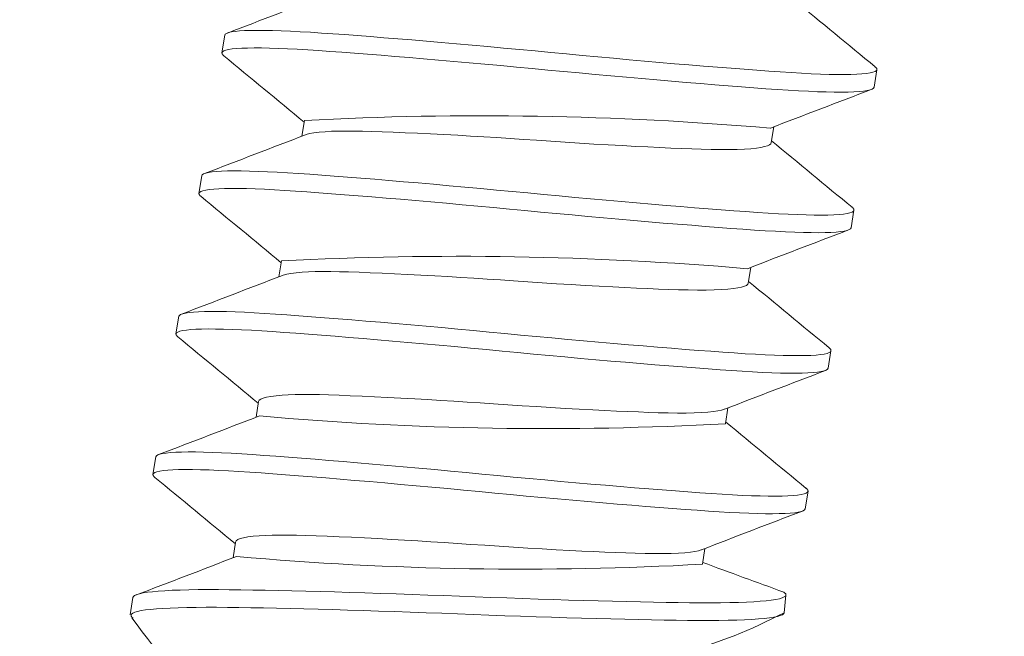
# Model space of a CAD drawing. Extents: x -65 to 68, y -10 to 59.
# Drawn here: x 3 to 3, y 14 to 14 of the extents above; entities that cross this region are included whole.
import ezdxf

# ---------------------------------------------------------------- set-up
doc = ezdxf.new("R2010")
doc.units = 0
doc.header["$MEASUREMENT"] = 0
doc.layers.get('0').update_dxf_attribs({"linetype": 'CONTINUOUS', "lineweight": 15})
doc.layers.get('DEFPOINTS').update_dxf_attribs({"linetype": 'CONTINUOUS'})
doc.layers.add('Text', color=7, linetype='CONTINUOUS', lineweight=15)
doc.styles.add('ROMAND', font='romand.shx', dxfattribs={"oblique": 15})
doc.dimstyles.new('ROMAND', dxfattribs={"dimscale": 6, "dimtxt": 0.125, "dimasz": 0.125, "dimexe": 0.0625, "dimexo": 0.0625, "dimgap": 0.0625, "dimtad": 0, "dimtih": 1, "dimtoh": 1, "dimdec": 3, "dimzin": 0, "dimdsep": 46, "dimlunit": 4, "dimtxsty": 'ROMAND', "dimcen": 0, "dimadec": 0, "dimazin": 0, "dimtfac": 1, "dimtdec": 3, "dimtofl": 0, "dimtmove": 0, "dimatfit": 3, "dimfxl": 0, "dimtolj": 1, "dimtzin": 0, "dimarcsym": 0})

# ---------------------------------------------------------------- blocks, each defined once
blk = doc.blocks.new('*D1')
at = {"layer": 'DEFPOINTS', "color": 0}
for p in [(-6.257782604775551, 39.07080985212674), (-3.911514009186187, 39.07080985212674), (3.336036050039908, -2.776956229505914)]:
    blk.add_point(p, dxfattribs=at)
at = {"layer": 'Text', "color": 0, "lineweight": -2}
for p, q in [((-4.286514009186187, 39.07080985212674), (-6.632782604775551, 39.07080985212674)), ((-6.257782604775551, 38.32080985212674), (-6.257782604775556, 19.39692681131041)), ((-6.257782604775561, -2.026956229505911), (-6.257782604775556, 16.89692681131041)), ((2.961036050039908, -2.776956229505913), (-6.632782604775561, -2.776956229505911))]:
    blk.add_line(p, q, dxfattribs=at)
at = {"layer": 'Text', "color": 0}
for points in [[(-6.382782604775551, 38.32080985212674), (-6.132782604775551, 38.32080985212674), (-6.257782604775551, 39.07080985212674)], [(-6.382782604775561, -2.026956229505911), (-6.132782604775561, -2.026956229505911), (-6.257782604775561, -2.776956229505911)]]:
    blk.add_solid(points, dxfattribs=at)
at = {"layer": 'Text', "color": 0, "insert": (-6.257782604775559, 18.14692681131041), "char_height": 0.75, "attachment_point": 5, "style": 'ROMAND'}
blk.add_mtext('\\A1;3\'-5{\\H1.000000x;\\S7/8;}"', dxfattribs=at)

msp = doc.modelspace()

# ---------------------------------------------------------------- linework, layer by layer
at = {"color": 8}
for p, q in [((2.863795330347191, 14.49421535413275), (2.862955400043429, 14.48907519331854)), ((3.053828187760825, 14.47899517909388), (3.054668118064601, 14.48413533990809)), ((2.887144846876911, 14.46929139198462), (2.886390055895614, 14.46467226226925)), ((3.023759540365038, 14.46279975860546), (3.024514181624991, 14.46741797206409)), ((2.857075887917045, 14.45309406761909), (2.856235957613276, 14.44795390680487)), ((3.047108745330672, 14.43787389258021), (3.047948675634448, 14.44301405339442)), ((2.880425294264068, 14.42816943668983), (2.879670468319194, 14.42355009300628)), ((3.017040161780653, 14.42167886719526), (3.017794733792197, 14.4262966568712)), ((2.850356445486891, 14.41197278110542), (2.849516515183122, 14.40683262029122)), ((3.040389302900511, 14.39675260606655), (3.041229233204295, 14.40189276688075)), ((2.8737056868958, 14.38704713983574), (2.872951012204961, 14.38242872178854)), ((3.010320655504724, 14.38055718557813), (3.01107529676467, 14.38517539903676)), ((2.843637003056738, 14.37085149459175), (2.842797072752969, 14.36571133377755)), ((3.033669860470358, 14.35563131955288), (3.034509790774127, 14.3607714803671)), ((2.866986155006668, 14.34592530060556), (2.866231564009762, 14.34130739474405)), ((3.003601276920346, 14.33943629416793), (3.004355848931898, 14.34405408384387)), ((2.836917560626585, 14.32973020807808), (2.836077630322816, 14.32459004726388)), ((3.027506039737606, 14.32523885470193), (3.028055088311536, 14.33041816756894))]:
    msp.add_line(p, q, dxfattribs=at)
at = {"color": 8, "flags": 128}
for points in [[(2.863795330347191, 14.49421535413275), (2.863953694203648, 14.49449963606502), (2.864334785563596, 14.49475562767783), (2.864942505449623, 14.49498171363717), (2.865779193121806, 14.49517645228078), (2.866845544195538, 14.49533859935511), (2.868115439216776, 14.49546513351685), (2.869603340125348, 14.49555848881943), (2.871305084324302, 14.49561814644558), (2.873214948519585, 14.49564382772714), (2.875370822839177, 14.4956349751742), (2.877726695531589, 14.49559093560461), (2.880271989380081, 14.49551219354882), (2.882994881268058, 14.49539948294387), (2.885882473162805, 14.49525377288297), (2.88892097774713, 14.49507624949387), (2.892095913459695, 14.49486829454881), (2.89541821472169, 14.49463557185765), (2.898917871510239, 14.49438197287543), (2.902586231786213, 14.49410793350692), (2.90641314054692, 14.49381405372049), (2.910387014659033, 14.49350109567706), (2.914420495624579, 14.49317604482705), (2.918569944987414, 14.49283448860013), (2.922821048837438, 14.4924775669589), (2.927158690590442, 14.49210653615008), (2.931657722024294, 14.4917147989486), (2.936213280233229, 14.4913113187718), (2.94080792350135, 14.49089770184679), (2.945424175155818, 14.49047560593243), (2.950044738130149, 14.49004671894809), (2.954652700077464, 14.48961273766842), (2.959231724205903, 14.48917534702042), (2.963800720420313, 14.48873890757642), (2.968398563321717, 14.48830585899553), (2.973009024886874, 14.48787787513955), (2.97761530574267, 14.48745664170325), (2.98220022384341, 14.48704383574036), (2.98666567546989, 14.48664819852903), (2.991077353192384, 14.48626379275835), (2.995419064897003, 14.48589206529964), (2.999675042627171, 14.48553437883742), (3.003913777916164, 14.48518517544526), (3.008032222108756, 14.48485312208213), (3.012016170145319, 14.48453929608777), (3.015852617701245, 14.48424462441499), (3.019529894917969, 14.48396987546671), (3.02303777198367, 14.48371565405491), (3.026367534952112, 14.48348239949203), (3.029535686670801, 14.48327486567675), (3.032568033838384, 14.48309762763462), (3.035450187433963, 14.48295205872447), (3.038168445788205, 14.48283933845937), (3.040709987546503, 14.48276043133236), (3.043022751995917, 14.48271655494329), (3.045143728166817, 14.48270646229617), (3.047064219077125, 14.48273037551696), (3.048776928881001, 14.48278827290106), (3.050304392717425, 14.48288210604748), (3.051604978823288, 14.48301050606008), (3.052675923961235, 14.48317268062249), (3.053516202218521, 14.48336759934973), (3.054126500844074, 14.48359401142596), (3.054509165587444, 14.48385046674784), (3.054668118064601, 14.48413533990809), (3.054608481546257, 14.48445524429026), (3.054328697302413, 14.48481922658015), (3.054101653767422, 14.48500286783225)], [(2.863520692643885, 14.48820864882742), (2.863296534556927, 14.48838961838987), (2.863015406371364, 14.48875454109566), (2.862955400043422, 14.48907519331853), (2.863113763899879, 14.48935947525082), (2.863494855259827, 14.48961546686361), (2.864102575145854, 14.48984155282297), (2.864939262818044, 14.49003629146658), (2.866005613891769, 14.49019843854089), (2.867275508913, 14.49032497270263), (2.868763409821579, 14.49041832800523), (2.870465154020533, 14.49047798563137), (2.872375018215816, 14.49050366691294), (2.874530892535407, 14.49049481435998), (2.87688676522782, 14.4904507747904), (2.879432059076311, 14.49037203273463), (2.882154950964289, 14.49025932212966), (2.885042542859029, 14.49011361206875), (2.888081047443361, 14.48993608867966), (2.891255983155919, 14.48972813373459), (2.894578284417921, 14.48949541104343), (2.89807794120647, 14.48924181206122), (2.901746301482444, 14.48896777269271), (2.905573210243144, 14.48867389290627), (2.909547084355264, 14.48836093486285), (2.913580565320817, 14.48803588401285), (2.917730014683645, 14.48769432778591), (2.921981118533662, 14.48733740614468), (2.926318760286666, 14.48696637533586), (2.930817791720525, 14.48657463813438), (2.93537334992946, 14.48617115795761), (2.93996799319758, 14.48575754103257), (2.944584244852049, 14.48533544511824), (2.949204807826387, 14.4849065581339), (2.953812769773695, 14.48447257685423), (2.958391793902141, 14.48403518620621), (2.962960790116544, 14.48359874676223), (2.967558633017948, 14.48316569818131), (2.972169094583105, 14.48273771432535), (2.976775375438901, 14.48231648088905), (2.981360293539641, 14.48190367492616), (2.985825745166121, 14.48150803771482), (2.990237422888615, 14.48112363194414), (2.994579134593234, 14.48075190448544), (2.998835112323402, 14.48039421802321), (3.003073847612395, 14.48004501463105), (3.007192291804987, 14.47971296126791), (3.01117623984155, 14.47939913527355), (3.015012687397476, 14.47910446360077), (3.0186899646142, 14.47882971465249), (3.022197841679901, 14.47857549324069), (3.025527604648342, 14.47834223867783), (3.028695756367032, 14.47813470486253), (3.031728103534615, 14.47795746682042), (3.034610257130193, 14.47781189791027), (3.037328515484443, 14.47769917764516), (3.039870057242734, 14.47762027051814), (3.04218282169214, 14.47757639412907), (3.044303797863048, 14.47756630148197), (3.046224288773363, 14.47759021470275), (3.047936998577232, 14.47764811208686), (3.049464462413656, 14.47774194523326), (3.050765048519519, 14.47787034524587), (3.051835993657466, 14.47803251980829), (3.052676271914752, 14.47822743853553), (3.053286570540305, 14.47845385061174), (3.053669235283675, 14.47871030593363), (3.053828187760825, 14.47899517909388), (3.053828187760825, 14.47899517909388)], [(2.887445347057206, 14.46506322436786), (2.887663525522807, 14.46515549876615), (2.888648140155279, 14.46542344340733), (2.88989872184337, 14.46565381784042), (2.89141049931666, 14.46584482253822), (2.893175480051777, 14.46599511801217), (2.895006402645702, 14.46609639291997), (2.897030163068205, 14.46616246158723), (2.899234298434312, 14.46619340242823), (2.901604773836144, 14.46618964420264), (2.904126257710896, 14.46615194930426), (2.906782418726838, 14.46608138948216), (2.909853376782191, 14.4659766536839), (2.913128569012297, 14.46585129872739), (2.916594134911552, 14.46570548945344), (2.920233436943558, 14.46553964369885), (2.924027291734721, 14.46535443343969), (2.927954287755117, 14.46515077825794), (2.931991179350238, 14.46492983110977), (2.935767190363034, 14.46471326796433), (2.939595230352328, 14.46448450751253), (2.943455381991146, 14.46424484626516), (2.947327781122372, 14.46399566551293), (2.951192943962202, 14.46373840614525), (2.955032072687064, 14.46347454294937), (2.95922178040659, 14.463186997356), (2.963440462050169, 14.46290747108496), (2.967663578124547, 14.46263787398187), (2.971865694723643, 14.46238006125825), (2.976020964031715, 14.46213579389643), (2.980103636383003, 14.46190670035337), (2.984088583336604, 14.46169424124284), (2.987635081914139, 14.46151518168075), (2.991061978212169, 14.46135197029536), (2.994353385206548, 14.46120524502395), (2.997495071803716, 14.46107546668401), (3.000474652845451, 14.46096291621078), (3.00328172664727, 14.46086769641661), (3.00617292993449, 14.46079233352757), (3.008902063418443, 14.46075620754757), (3.011448087730958, 14.46076065638271), (3.01379145692442, 14.46080657312), (3.015914570440881, 14.46089437109484), (3.017802183823523, 14.46102396215582), (3.019441759100598, 14.46119474956539), (3.020718589660579, 14.46138656613272), (3.021773903543167, 14.46161088424506), (3.022604967875129, 14.46186619237971), (3.023211347167067, 14.46215069707721), (3.023594847454287, 14.4624623603544), (3.023759407477893, 14.46279894171987), (3.023759204880225, 14.46280023359381)], [(2.857075887917045, 14.45309406761909), (2.857234251773495, 14.45337834955135), (2.857615343133443, 14.45363434116418), (2.858223063019469, 14.45386042712352), (2.85905975069166, 14.45405516576712), (2.860126101765385, 14.45421731284145), (2.861395996786623, 14.45434384700318), (2.862883897695202, 14.45443720230578), (2.864585641894148, 14.45449685993192), (2.866495506089439, 14.45452254121348), (2.868651380409023, 14.45451368866053), (2.871007253101435, 14.45446964909094), (2.873552546949927, 14.45439090703516), (2.876275438837911, 14.4542781964302), (2.879163030732652, 14.4541324863693), (2.882201535316977, 14.45395496298019), (2.885376471029534, 14.45374700803512), (2.888698772291537, 14.45351428534397), (2.892198429080086, 14.45326068636176), (2.895866789356059, 14.45298664699326), (2.899693698116767, 14.45269276720682), (2.90366757222888, 14.45237980916339), (2.907701053194433, 14.45205475831338), (2.911850502557268, 14.45171320208646), (2.916101606407285, 14.45135628044523), (2.920439248160289, 14.4509852496364), (2.924938279594141, 14.45059351243492), (2.929493837803076, 14.45019003225814), (2.934088481071203, 14.44977641533313), (2.938704732725665, 14.44935431941877), (2.943325295700003, 14.44892543243443), (2.947933257647311, 14.44849145115477), (2.952512281775757, 14.44805406050675), (2.957081277990159, 14.44761762106276), (2.961679120891564, 14.44718457248186), (2.966289582456721, 14.44675658862588), (2.970895863312517, 14.44633535518958), (2.975480781413257, 14.4459225492267), (2.979946233039744, 14.44552691201537), (2.984357910762231, 14.44514250624468), (2.98869962246685, 14.44477077878597), (2.992955600197018, 14.44441309232375), (2.997194335486011, 14.44406388893161), (3.001312779678603, 14.44373183556847), (3.005296727715166, 14.44341800957408), (3.009133175271099, 14.44312333790133), (3.012810452487823, 14.44284858895305), (3.016318329553517, 14.44259436754125), (3.019648092521965, 14.44236111297838), (3.022816244240648, 14.44215357916309), (3.025848591408231, 14.44197634112095), (3.028730745003809, 14.44183077221082), (3.031449003358059, 14.44171805194571), (3.03399054511635, 14.44163914481869), (3.036303309565763, 14.44159526842962), (3.038424285736664, 14.44158517578251), (3.040344776646979, 14.4416090890033), (3.042057486450854, 14.4416669863874), (3.043584950287279, 14.44176081953382), (3.044885536393135, 14.44188921954641), (3.045956481531082, 14.44205139410882), (3.046796759788368, 14.44224631283605), (3.047407058413921, 14.44247272491228), (3.04778972315729, 14.44272918023417), (3.047948675634448, 14.44301405339442), (3.047889039116104, 14.44333395777657), (3.047609254872274, 14.44369794006648), (3.047382347110119, 14.44388147150045)], [(2.856802415043187, 14.44708642191193), (2.856577092126781, 14.4472683318762), (2.856295963941211, 14.447633254582), (2.856235957613276, 14.44795390680487), (2.856394321469725, 14.44823818873715), (2.856775412829673, 14.44849418034995), (2.8573831327157, 14.4487202663093), (2.858219820387891, 14.44891500495291), (2.859286171461616, 14.44907715202724), (2.860556066482854, 14.44920368618897), (2.862043967391426, 14.44929704149156), (2.863745711590379, 14.44935669911771), (2.86565557578567, 14.44938238039926), (2.867811450105261, 14.44937352784633), (2.870167322797666, 14.44932948827674), (2.872712616646165, 14.44925074622096), (2.875435508534135, 14.44913803561599), (2.878323100428883, 14.44899232555509), (2.881361605013208, 14.44881480216599), (2.884536540725772, 14.44860684722093), (2.887858841987768, 14.44837412452976), (2.891358498776317, 14.44812052554757), (2.89502685905229, 14.44784648617905), (2.898853767812998, 14.44755260639262), (2.902827641925111, 14.4472396483492), (2.906861122890664, 14.44691459749917), (2.911010572253499, 14.44657304127226), (2.915261676103515, 14.44621611963102), (2.91959931785652, 14.4458450888222), (2.924098349290372, 14.44545335162071), (2.928653907499307, 14.44504987144394), (2.933248550767427, 14.44463625451892), (2.937864802421903, 14.44421415860457), (2.942485365396234, 14.44378527162023), (2.947093327343541, 14.44335129034055), (2.951672351471981, 14.44291389969253), (2.95624134768639, 14.44247746024855), (2.960839190587794, 14.44204441166764), (2.965449652152966, 14.44161642781167), (2.970055933008748, 14.44119519437537), (2.974640851109488, 14.44078238841249), (2.979106302735975, 14.44038675120116), (2.983517980458469, 14.44000234543047), (2.987859692163081, 14.43963061797177), (2.992115669893256, 14.43927293150954), (2.996354405182242, 14.43892372811739), (3.000472849374834, 14.43859167475425), (3.004456797411404, 14.4382778487599), (3.00829324496733, 14.43798317708711), (3.011970522184054, 14.43770842813883), (3.015478399249748, 14.43745420672704), (3.018808162218196, 14.43722095216416), (3.021976313936879, 14.43701341834888), (3.025008661104462, 14.43683618030675), (3.02789081470004, 14.4366906113966), (3.03060907305429, 14.43657789113149), (3.03315061481258, 14.43649898400448), (3.035463379261994, 14.43645510761542), (3.037584355432895, 14.4364450149683), (3.03950484634321, 14.43646892818908), (3.041217556147085, 14.43652682557319), (3.04274501998351, 14.4366206587196), (3.044045606089366, 14.43674905873221), (3.045116551227313, 14.43691123329461), (3.045956829484606, 14.43710615202187), (3.046567128110159, 14.43733256409809), (3.046949792853521, 14.43758901941998), (3.047108745330679, 14.43787389258022), (3.047108745330679, 14.43787389258022)], [(2.880726094577124, 14.42394201818994), (2.880944083092654, 14.42403421225249), (2.881928697725112, 14.42430215689367), (2.883179279413216, 14.42453253132673), (2.884691056886506, 14.42472353602457), (2.886456037621624, 14.42487383149849), (2.888286960215556, 14.42497510640631), (2.890310720638052, 14.42504117507356), (2.892514856004166, 14.42507211591457), (2.894885331405991, 14.42506835768897), (2.897406815280743, 14.42503066279059), (2.900062976296685, 14.42496010296848), (2.903133934352038, 14.42485536717024), (2.906409126582144, 14.42473001221372), (2.909874692481399, 14.42458420293979), (2.913513994513405, 14.42441835718518), (2.91730784930456, 14.42423314692603), (2.921234845324964, 14.42402949174427), (2.925271736920084, 14.42380854459608), (2.929047747932881, 14.42359198145066), (2.932875787922175, 14.42336322099888), (2.936735939560986, 14.42312355975147), (2.940608338692225, 14.42287437899927), (2.944473501532055, 14.42261711963159), (2.948312630256911, 14.42235325643571), (2.952502337976437, 14.42206571084233), (2.956721019620016, 14.42178618457129), (2.960944135694394, 14.4215165874682), (2.965146252293497, 14.4212587747446), (2.969301521601562, 14.42101450738276), (2.97338419395285, 14.42078541383971), (2.977369140906458, 14.42057295472918), (2.980915639483985, 14.42039389516708), (2.984342535782016, 14.4202306837817), (2.987633942776394, 14.42008395851028), (2.990775629373569, 14.41995418017034), (2.993755210415305, 14.4198416296971), (2.996562284217116, 14.41974640990293), (2.999453487504343, 14.4196710470139), (3.002182620988297, 14.4196349210339), (3.004728645300805, 14.41963936986903), (3.00707201449428, 14.41968528660632), (3.009195128010727, 14.41977308458118), (3.011082741393377, 14.41990267564216), (3.012722316670445, 14.42007346305173), (3.013999147230432, 14.42026527961906), (3.015054461113014, 14.42048959773139), (3.015885525444983, 14.42074490586605), (3.016491904736913, 14.42102941056354), (3.016875405024127, 14.42134107384071), (3.017039965047747, 14.42167765520621), (3.017039828486734, 14.4216785259941)], [(2.850356445486891, 14.41197278110542), (2.850514809343334, 14.4122570630377), (2.850895900703289, 14.41251305465049), (2.851503620589323, 14.41273914060984), (2.852340308261507, 14.41293387925346), (2.853406659335231, 14.41309602632776), (2.854676554356455, 14.41322256048951), (2.856164455265034, 14.41331591579211), (2.857866199463981, 14.41337557341825), (2.859776063659272, 14.41340125469981), (2.861931937978877, 14.41339240214685), (2.864287810671282, 14.41334836257727), (2.866833104519781, 14.4132696205215), (2.869555996407758, 14.41315690991653), (2.872443588302499, 14.41301119985562), (2.875482092886831, 14.41283367646653), (2.878657028599388, 14.41262572152147), (2.881979329861384, 14.41239299883031), (2.885478986649932, 14.4121393998481), (2.889147346925892, 14.41186536047959), (2.8929742556866, 14.41157148069315), (2.896948129798727, 14.41125852264973), (2.90098161076428, 14.41093347179972), (2.905131060127115, 14.41059191557279), (2.909382163977131, 14.41023499393156), (2.913719805730135, 14.40986396312273), (2.918218837163995, 14.40947222592126), (2.922774395372908, 14.40906874574449), (2.92736903864105, 14.40865512881946), (2.931985290295518, 14.40823303290512), (2.93660585326985, 14.40780414592077), (2.941213815217164, 14.40737016464111), (2.945792839345589, 14.40693277399309), (2.950361835560013, 14.4064963345491), (2.95495967846141, 14.4060632859682), (2.959570140026575, 14.40563530211222), (2.964176420882364, 14.40521406867592), (2.968761338983111, 14.40480126271305), (2.973226790609591, 14.4044056255017), (2.977638468332085, 14.40402121973102), (2.981980180036683, 14.40364949227231), (2.986236157766871, 14.40329180581009), (2.990474893055865, 14.40294260241794), (2.994593337248443, 14.4026105490548), (2.99857728528502, 14.40229672306043), (3.002413732840946, 14.40200205138765), (3.00609101005767, 14.40172730243938), (3.009598887123364, 14.40147308102757), (3.012928650091798, 14.40123982646469), (3.016096801810495, 14.40103229264943), (3.019129148978077, 14.40085505460729), (3.022011302573649, 14.40070948569716), (3.024729560927906, 14.40059676543206), (3.027271102686196, 14.40051785830502), (3.029583867135596, 14.40047398191595), (3.031704843306496, 14.40046388926883), (3.033625334216826, 14.40048780248964), (3.035338044020701, 14.40054569987373), (3.036865507857126, 14.40063953302014), (3.038166093962982, 14.40076793303275), (3.039237039100936, 14.40093010759517), (3.040077317358222, 14.4011250263224), (3.040687615983774, 14.40135143839862), (3.041070280727137, 14.40160789372051), (3.041229233204295, 14.40189276688075), (3.04116959668595, 14.40221267126292), (3.040889812442121, 14.40257665355281), (3.040663133324241, 14.40276000005082)], [(2.850082856417824, 14.40596522920616), (2.849857649696627, 14.40614704536254), (2.84957652151105, 14.40651196806833), (2.849516515183122, 14.40683262029122), (2.849674879039565, 14.40711690222349), (2.85005597039952, 14.4073728938363), (2.850663690285554, 14.40759897979564), (2.851500377957738, 14.40779371843925), (2.852566729031462, 14.40795586551356), (2.853836624052686, 14.40808239967531), (2.855324524961265, 14.40817575497791), (2.857026269160212, 14.40823541260404), (2.858936133355503, 14.40826109388561), (2.861092007675108, 14.40825224133265), (2.863447880367513, 14.40820820176307), (2.865993174216012, 14.40812945970729), (2.868716066103989, 14.40801674910233), (2.87160365799873, 14.40787103904141), (2.874642162583054, 14.40769351565232), (2.877817098295619, 14.40748556070726), (2.881139399557615, 14.40725283801609), (2.884639056346163, 14.40699923903389), (2.88830741662213, 14.40672519966538), (2.89213432538283, 14.40643131987895), (2.896108199494957, 14.40611836183552), (2.900141680460511, 14.4057933109855), (2.904291129823331, 14.40545175475859), (2.908542233673362, 14.40509483311735), (2.912879875426366, 14.40472380230853), (2.917378906860225, 14.40433206510704), (2.921934465069139, 14.40392858493027), (2.926529108337281, 14.40351496800525), (2.931145359991749, 14.4030928720909), (2.93576592296608, 14.40266398510656), (2.940373884913395, 14.40223000382689), (2.94495290904182, 14.40179261317888), (2.949521905256237, 14.40135617373489), (2.954119748157641, 14.40092312515399), (2.958730209722798, 14.40049514129801), (2.96333649057858, 14.40007390786171), (2.967921408679334, 14.39966110189883), (2.972386860305821, 14.3992654646875), (2.976798538028316, 14.3988810589168), (2.981140249732913, 14.39850933145809), (2.985396227463102, 14.39815164499587), (2.989634962752096, 14.39780244160373), (2.993753406944673, 14.3974703882406), (2.99773735498125, 14.39715656224622), (3.001573802537177, 14.39686189057346), (3.005251079753901, 14.39658714162516), (3.008758956819594, 14.39633292021337), (3.012088719788029, 14.3960996656505), (3.015256871506732, 14.39589213183522), (3.018289218674308, 14.39571489379309), (3.02117137226988, 14.39556932488294), (3.023889630624137, 14.39545660461784), (3.026431172382427, 14.39537769749083), (3.028743936831827, 14.39533382110174), (3.030864913002734, 14.39532372845464), (3.032785403913056, 14.39534764167542), (3.034498113716932, 14.39540553905953), (3.036025577553357, 14.39549937220593), (3.037326163659198, 14.39562777221854), (3.038397108797167, 14.39578994678095), (3.039237387054452, 14.39598486550818), (3.039847685679991, 14.39621127758442), (3.040230350423354, 14.3964677329063), (3.040389302900511, 14.39675260606653), (3.040389302900511, 14.39675260606653)], [(2.87370586594859, 14.38704710397231), (2.87370578333967, 14.38704773196576), (2.873896086014721, 14.3874137109634), (2.874347434560701, 14.3877497874619), (2.87506457096627, 14.38805308655303), (2.876049185598728, 14.38832103119421), (2.877299767286839, 14.38855140562729), (2.878811544760122, 14.3887424103251), (2.88057652549524, 14.38889270579904), (2.882407448089157, 14.38899398070684), (2.884431208511668, 14.38906004937411), (2.886635343877781, 14.38909099021511), (2.889005819279614, 14.38908723198951), (2.891527303154366, 14.38904953709114), (2.8941834641703, 14.38897897726903), (2.897254422225654, 14.38887424147077), (2.90052961445576, 14.38874888651425), (2.903995180355022, 14.38860307724033), (2.907634482387007, 14.38843723148575), (2.911428337178176, 14.38825202122656), (2.915355333198566, 14.38804836604482), (2.9193922247937, 14.38782741889663), (2.923168235806489, 14.38761085575121), (2.926996275795791, 14.38738209529941), (2.930856427434609, 14.38714243405203), (2.934728826565827, 14.38689325329981), (2.938593989405657, 14.38663599393212), (2.942433118130513, 14.38637213073626), (2.94662282585006, 14.3860845851429), (2.950841507493639, 14.38580505887184), (2.955064623568017, 14.38553546176875), (2.959266740167113, 14.38527764904513), (2.963422009475178, 14.3850333816833), (2.967504681826465, 14.38480428814025), (2.971489628780059, 14.38459182902972), (2.975036127357608, 14.38441276946763), (2.978463023655632, 14.38424955808224), (2.981754430650017, 14.38410283281083), (2.984896117247171, 14.38397305447089), (2.987875698288921, 14.38386050399765), (2.990682772090732, 14.38376528420348), (2.993573975377945, 14.38368992131443), (2.996303108861898, 14.38365379533444), (2.998849133174414, 14.38365824416959), (3.001192502367882, 14.38370416090687), (3.003315615884329, 14.38379195888172), (3.005203229266993, 14.38392154994271), (3.00684280454406, 14.38409233735226), (3.008119635104048, 14.38428415391959), (3.00917494898663, 14.38450847203194), (3.010006013318598, 14.38476378016659), (3.010041747594133, 14.38478054618975)], [(2.843637003056738, 14.37085149459175), (2.843795366913181, 14.37113577652403), (2.844176458273136, 14.37139176813683), (2.84478417815917, 14.37161785409617), (2.845620865831354, 14.37181259273979), (2.846687216905085, 14.37197473981411), (2.847957111926302, 14.37210127397585), (2.849445012834881, 14.37219462927844), (2.851146757033828, 14.37225428690458), (2.853056621229118, 14.37227996818614), (2.855212495548724, 14.3722711156332), (2.857568368241136, 14.37222707606362), (2.860113662089628, 14.37214833400783), (2.862836553977605, 14.37203562340288), (2.865724145872345, 14.37188991334197), (2.868762650456677, 14.37171238995287), (2.871937586169235, 14.37150443500781), (2.875259887431238, 14.37127171231665), (2.878759544219786, 14.37101811333444), (2.882427904495746, 14.37074407396593), (2.886254813256446, 14.3704501941795), (2.890228687368573, 14.37013723613606), (2.894262168334127, 14.36981218528605), (2.898411617696947, 14.36947062905914), (2.902662721546978, 14.3691137074179), (2.907000363299982, 14.36874267660908), (2.911499394733841, 14.36835093940759), (2.916054952942762, 14.36794745923082), (2.920649596210897, 14.36753384230579), (2.925265847865365, 14.36711174639144), (2.929886410839696, 14.36668285940709), (2.934494372787011, 14.36624887812744), (2.939073396915436, 14.36581148747943), (2.94364239312986, 14.36537504803543), (2.948240236031257, 14.36494199945452), (2.952850697596421, 14.36451401559855), (2.957456978452196, 14.36409278216226), (2.96204189655295, 14.36367997619936), (2.966507348179437, 14.36328433898804), (2.970919025901932, 14.36289993321735), (2.975260737606529, 14.36252820575864), (2.979516715336718, 14.36217051929642), (2.983755450625711, 14.36182131590427), (2.987873894818289, 14.36148926254113), (2.991857842854866, 14.36117543654677), (2.995694290410793, 14.36088076487399), (2.999371567627517, 14.36060601592571), (3.002879444693217, 14.36035179451391), (3.006209207661644, 14.36011853995104), (3.009377359380348, 14.35991100613575), (3.012409706547924, 14.35973376809362), (3.015291860143495, 14.35958819918348), (3.018010118497752, 14.35947547891837), (3.020551660256043, 14.35939657179136), (3.022864424705443, 14.35935269540229), (3.02498540087635, 14.35934260275518), (3.026905891786672, 14.35936651597596), (3.028618601590548, 14.35942441336007), (3.030146065426973, 14.35951824650648), (3.031446651532821, 14.35964664651909), (3.032517596670782, 14.35980882108148), (3.033357874928068, 14.36000373980875), (3.033968173553607, 14.36023015188495), (3.034350838296977, 14.36048660720684), (3.034509790774127, 14.3607714803671), (3.034450154255804, 14.36109138474926), (3.03417037001196, 14.36145536703916), (3.033943278072538, 14.36163904744255)], [(2.843363633676351, 14.36484376533122), (2.843138207266474, 14.36502575884885), (2.842857079080897, 14.36539068155466), (2.842797072752969, 14.36571133377755), (2.842955436609405, 14.36599561570981), (2.843336527969374, 14.36625160732263), (2.843944247855401, 14.36647769328199), (2.844780935527584, 14.36667243192558), (2.845847286601309, 14.36683457899989), (2.847117181622533, 14.36696111316164), (2.848605082531112, 14.36705446846424), (2.850306826730066, 14.36711412609039), (2.852216690925356, 14.36713980737196), (2.854372565244955, 14.36713095481898), (2.856728437937367, 14.36708691524939), (2.859273731785859, 14.36700817319363), (2.861996623673836, 14.36689546258866), (2.864884215568576, 14.36674975252775), (2.867922720152908, 14.36657222913866), (2.871097655865466, 14.36636427419359), (2.874419957127468, 14.36613155150243), (2.877919613916017, 14.36587795252023), (2.881587974191977, 14.36560391315171), (2.885414882952677, 14.36531003336528), (2.889388757064811, 14.36499707532186), (2.893422238030357, 14.36467202447185), (2.897571687393192, 14.36433046824492), (2.901822791243209, 14.36397354660369), (2.906160432996213, 14.36360251579486), (2.910659464430072, 14.36321077859338), (2.915215022638993, 14.36280729841662), (2.919809665907128, 14.36239368149159), (2.924425917561596, 14.36197158557724), (2.929046480535927, 14.3615426985929), (2.933654442483242, 14.36110871731322), (2.938233466611667, 14.36067132666522), (2.942802462826091, 14.36023488722123), (2.947400305727495, 14.35980183864033), (2.952010767292652, 14.35937385478435), (2.956617048148427, 14.35895262134805), (2.961201966249181, 14.35853981538516), (2.965667417875668, 14.35814417817383), (2.970079095598162, 14.35775977240315), (2.97442080730276, 14.35738804494444), (2.978676785032949, 14.35703035848222), (2.982915520321942, 14.35668115509006), (2.987033964514527, 14.35634910172693), (2.991017912551097, 14.35603527573255), (2.994854360107023, 14.35574060405979), (2.998531637323747, 14.3554658551115), (3.002039514389448, 14.3552116336997), (3.005369277357875, 14.35497837913683), (3.008537429076579, 14.35477084532155), (3.011569776244155, 14.3545936072794), (3.014451929839726, 14.35444803836927), (3.017170188193983, 14.35433531810417), (3.019711729952274, 14.35425641097714), (3.022024494401673, 14.35421253458808), (3.024145470572581, 14.35420244194097), (3.026065961482903, 14.35422635516176), (3.027778671286779, 14.35428425254586), (3.029306135123203, 14.35437808569226), (3.030606721229045, 14.35450648570487), (3.031677666367013, 14.35466866026729), (3.032517944624299, 14.35486357899453), (3.033128243249838, 14.35508999107075), (3.033510907993207, 14.35534644639264), (3.033669860470358, 14.35563131955288), (3.033669860470358, 14.35563131955288)], [(2.866986500613454, 14.3459252313822), (2.866986340909516, 14.34592644545209), (2.867176643584568, 14.34629242444974), (2.867627992130547, 14.34662850094822), (2.868345128536124, 14.34693180003936), (2.869329743168574, 14.34719974468054), (2.870580324856686, 14.34743011911361), (2.872092102329969, 14.34762112381144), (2.873857083065086, 14.34777141928537), (2.875688005659004, 14.34787269419319), (2.877711766081514, 14.34793876286044), (2.879915901447628, 14.34796970370145), (2.882286376849461, 14.34796594547585), (2.884807860724198, 14.34792825057747), (2.887464021740147, 14.34785769075536), (2.8905349797955, 14.34775295495712), (2.893810172025606, 14.3476276000006), (2.897275737924868, 14.34748179072666), (2.900915039956868, 14.34731594497206), (2.90470889474803, 14.34713073471291), (2.908635890768434, 14.34692707953116), (2.912672782363547, 14.34670613238296), (2.916448793376336, 14.34648956923754), (2.920276833365644, 14.34626080878575), (2.924136985004456, 14.34602114753836), (2.928009384135674, 14.34577196678615), (2.931874546975504, 14.34551470741847), (2.935713675700359, 14.3452508442226), (2.939903383419907, 14.34496329862921), (2.944122065063485, 14.34468377235818), (2.948345181137864, 14.34441417525507), (2.95254729773696, 14.34415636253147), (2.956702567045031, 14.34391209516965), (2.960785239396312, 14.34368300162658), (2.964770186349906, 14.34347054251606), (2.968316684927455, 14.34329148295396), (2.971743581225478, 14.34312827156857), (2.975034988219864, 14.34298154629716), (2.978176674817018, 14.34285176795722), (2.981156255858767, 14.34273921748398), (2.983963329660579, 14.34264399768981), (2.986854532947792, 14.34256863480078), (2.989583666431745, 14.34253250882078), (2.992129690744253, 14.34253695765591), (2.994473059937736, 14.34258287439322), (2.996596173454176, 14.34267067236804), (2.998483786836839, 14.34280026342904), (3.000123362113907, 14.34297105083861), (3.001400192673895, 14.34316286740594), (3.002455506556476, 14.34338718551827), (3.003286570888445, 14.34364249365293), (3.00332215892573, 14.34365919106314)], [(2.836917560626592, 14.32973020807809), (2.83705965927226, 14.33002295934273), (2.837425725378115, 14.33030001156995), (2.838019744765216, 14.33055997173735), (2.838844134188935, 14.33080153224358), (2.83989965824961, 14.33102348999513), (2.841160409160263, 14.33122135712297), (2.842640688786172, 14.33139837846465), (2.844336370365067, 14.33155380154528), (2.846241755388053, 14.33168702574295), (2.8483947052239, 14.33179962882453), (2.850749317973833, 14.33188836677791), (2.85329500592206, 14.33195312754382), (2.856019923381947, 14.33199397789125), (2.858911138211052, 14.3320111588215), (2.861954818168844, 14.33200507793185), (2.865136426852164, 14.33197629904623), (2.868466562274772, 14.33193109292327), (2.87197494758713, 14.3318750341909), (2.87565291993327, 14.33180807068759), (2.879490306638349, 14.33173022939225), (2.883475500028116, 14.33164161877141), (2.887520886820415, 14.33154429223186), (2.89168298762927, 14.33143701908625), (2.895947447057882, 14.33132013117673), (2.900299101759476, 14.33119403122988), (2.904813056285629, 14.33105634893738), (2.909384109320388, 14.33091012649952), (2.913994756362666, 14.33075598509156), (2.918627455107018, 14.33059459536961), (2.923264840870292, 14.33042666821972), (2.927889932579223, 14.33025294504062), (2.932486324469071, 14.33007418782351), (2.937072650785641, 14.3298958154222), (2.941687586976524, 14.32972245344952), (2.946314836496182, 14.32955485897609), (2.950937531689878, 14.3293937687022), (2.955538423324708, 14.32923988914472), (2.960019071052056, 14.32909642146603), (2.964445397585823, 14.328961138281), (2.968801155019303, 14.32883457205302), (2.973070523671989, 14.32871719508524), (2.97732219940551, 14.32860731644177), (2.981452808973419, 14.32850778453287), (2.985448109184144, 14.3284188748089), (2.989295064145896, 14.32834078021015), (2.992981979245268, 14.32827361054992), (2.996498606844202, 14.32821739342895), (2.999836222085985, 14.32817207660081), (3.003011033824766, 14.32814333603019), (3.006048550068972, 14.32813719318377), (3.008934327282876, 14.3281542086983), (3.011654619110441, 14.32819478839146), (3.014196570224694, 14.32825917299093), (3.016508133987944, 14.32834564555486), (3.018626310942448, 14.32845504467955), (3.020542405402939, 14.32858710223247), (3.022249134330682, 14.32874138556455), (3.02376888714819, 14.32892111259264), (3.025060175306979, 14.32912257145426), (3.026120284588902, 14.32934481543641), (3.02694824875228, 14.32958675799996), (3.027544824413962, 14.32984718902823), (3.027912435283984, 14.33012479285777), (3.028055088311536, 14.33041816756894), (3.027977526097001, 14.33073420464101), (3.02767768278056, 14.33108184859111), (3.027440644835085, 14.3312524161811)], [(2.836982871907427, 14.32371674258091), (2.836747723714236, 14.32388562514946), (2.83644648561587, 14.3242341323173), (2.836368512052648, 14.32455089521105), (2.836510610698323, 14.32484364647569), (2.836876676804177, 14.32512069870291), (2.837470696191279, 14.32538065887031), (2.838295085614991, 14.32562221937654), (2.839350609675673, 14.3258441771281), (2.840611360586333, 14.32604204425594), (2.842091640212228, 14.32621906559762), (2.84378732179113, 14.32637448867825), (2.845692706814116, 14.32650771287592), (2.847845656649955, 14.32662031595749), (2.850200269399895, 14.32670905391089), (2.852745957348116, 14.32677381467678), (2.855470874808002, 14.32681466502425), (2.858362089637115, 14.3268318459545), (2.861405769594899, 14.32682576506484), (2.864587378278234, 14.3267969861792), (2.867917513700842, 14.32675178005625), (2.871425899013193, 14.32669572132386), (2.875103871359325, 14.32662875782057), (2.878941258064419, 14.32655091652523), (2.882926451454185, 14.32646230590438), (2.88697183824647, 14.32636497936484), (2.891133939055333, 14.32625770621923), (2.895398398483945, 14.32614081830971), (2.899750053185532, 14.32601471836284), (2.904264007711692, 14.32587703607037), (2.908835060746451, 14.3257308136325), (2.913445707788721, 14.32557667222452), (2.91807840653308, 14.32541528250257), (2.922715792296355, 14.32524735535268), (2.927340884005286, 14.32507363217358), (2.931937275895127, 14.32489487495648), (2.936523602211704, 14.32471650255517), (2.94113853840258, 14.3245431405825), (2.945765787922252, 14.32437554610907), (2.950388483115955, 14.32421445583518), (2.95498937475077, 14.32406057627768), (2.959470022478126, 14.32391710859898), (2.963896349011886, 14.32378182541398), (2.968252106445366, 14.32365525918599), (2.972521475098059, 14.32353788221821), (2.976773150831573, 14.32342800357473), (2.980903760399482, 14.32332847166584), (2.984899060610207, 14.32323956194188), (2.988746015571959, 14.32316146734312), (2.992432930671331, 14.32309429768288), (2.995949558270265, 14.32303808056192), (2.999287173512041, 14.32299276373377), (3.002461985250829, 14.32296402316316), (3.005499501495034, 14.32295788031673), (3.008385278708932, 14.32297489583126), (3.011105570536504, 14.32301547552442), (3.013647521650757, 14.32307986012391), (3.015959085414007, 14.32316633268784), (3.018077262368511, 14.3232757318125), (3.019993356828987, 14.32340778936543), (3.021700085756745, 14.32356207269751), (3.023219838574253, 14.32374179972562), (3.024511126733035, 14.32394325858724), (3.025571236014965, 14.32416550256939), (3.026399200178343, 14.32440744513292), (3.026995775840017, 14.3246678761612), (3.027363386710046, 14.32494547999075), (3.027506039737606, 14.32523885470193), (3.027506039737606, 14.32523885470193)]]:
    msp.add_lwpolyline(points, dxfattribs=at)
at = {"color": 8}
for centre, radius, start, end in [((-0.6655974824275681, 23.75067868837969), 9.90617542135192, 290.8768992454025, 291.0599791447663), ((9.254722388569515, 22.0238897440213), 9.761262587153887, 230.3840355754179, 230.5633653372287), ((-3.715117995224727, 6.491059691118444), 10.35531730099814, 50.38958806067114, 50.55863834396555), ((6.427236707334213, 5.629554779328998), 9.470287521084321, 110.8726859321495, 111.0641908780763), ((2.93893322868983, 13.48359871937681), 0.9870520118500771, 85.08623119550687, 93.00754398219276), ((-1.07302976331545, 24.75517096565902), 11.02594130237711, 290.8861926943982, 291.0506837227643), ((9.810672770012399, 22.66484762459025), 10.64547285074213, 230.3919774838431, 230.5564123894604), ((-3.938862140903186, 6.186889346838889), 10.69633679444926, 50.39234864954035, 50.55600113250445), ((6.831169784920842, 4.516883179430565), 10.61782936604597, 110.8830349687241, 111.0538422570009), ((2.932228990444283, 13.4431200072609), 0.9864104994067733, 85.08391386139084, 93.0104054660937), ((-0.891603335942353, 24.22310470216238), 10.50017972088377, 290.882073489774, 291.0548014170948), ((9.946090919429832, 22.79592830664321), 10.86875850663132, 230.3934428025636, 230.5545014977834), ((-4.04882659472592, 6.02069799010652), 10.85851565480969, 50.3933649600277, 50.5545743720976), ((6.977009945010817, 4.077675468149415), 11.04414714149462, 110.886329991422, 111.0505478694157), ((-0.7962440890045634, 23.91562055408603), 10.21492712640787, 290.8796586343092, 291.0572119172703), ((2.957933087784379, 15.33110716128144), 0.9519933475800273, 264.9422830624616, 273.154533235855), ((9.637409653309444, 22.38886231970907), 10.39431569756622, 230.3898564621671, 230.5582638565744), ((-3.713239650595941, 6.394414276112713), 10.32068367198777, 50.389267537778, 50.55887631137038), ((6.73619702219754, 4.647394366147338), 10.38998771586839, 110.8811565562192, 111.0557173021999), ((-0.955319022483355, 24.27205398570665), 10.64067532834466, 290.8832182946891, 291.0536600910506), ((2.951227694590191, 15.29040250244928), 0.9524092715188003, 264.9436870533514, 273.1522865485164), ((6.403370323771572, 23.57367996242819), 9.83969008843871, 249.7872380889883, 249.9346914942069), ((3.045916794414314, 14.47569012691832), 0.2586294976428726, 215.9860112124115, 224.8822801160588), ((2.95940405631131, 14.45439780513766), 0.1460134056319969, 285.1563024902023, 297.8014557873122)]:
    msp.add_arc(centre, radius, start, end, dxfattribs=at)

# ---------------------------------------------------------------- dimensions: what is measured, and where the dimension line sits
at = {"layer": 'Text'}
dim = msp.add_linear_dim(base=(-6.257782604775551, 39.07080985212674), p1=(3.336036050039908, -2.776956229505914), p2=(-3.911514009186187, 39.07080985212674), angle=90, dimstyle='ROMAND', dxfattribs=at)
dim.commit()
dim.dimension.update_dxf_attribs({"geometry": '*D1', "text_midpoint": (-6.257782604775559, 18.14692681131041)})

doc.saveas('drawing.dxf')
